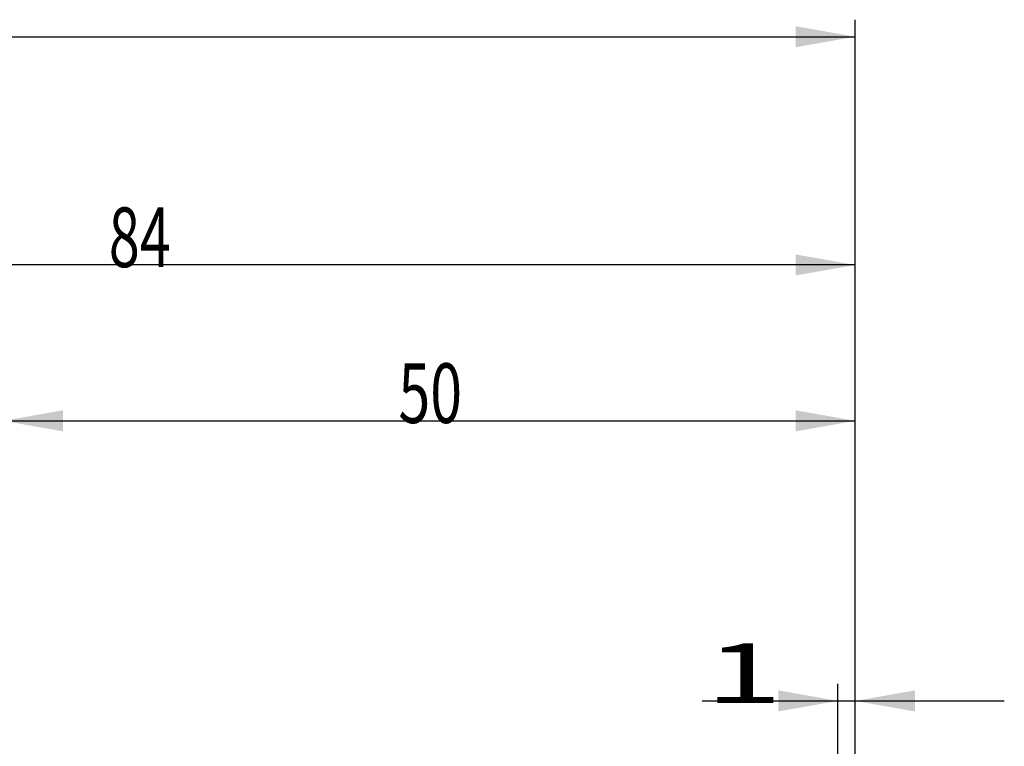
# Model space of a CAD drawing. Units: millimetres. Extents: x 134 to 305, y 212 to 303.
# Drawn here: x 238 to 296, y 258 to 300 of the extents above; entities that cross this region are included whole.
import ezdxf

# ---------------------------------------------------------------- set-up
doc = ezdxf.new("R2010")
doc.units = ezdxf.units.MM
for name, color, linetype in [('2', 7, 'Continuous'), ('81', 3, 'Continuous'), ('SK2', 7, 'Continuous')]:
    doc.layers.add(name, color=color, linetype=linetype)
doc.styles.add('cesky', font='simplex.shx')

msp = doc.modelspace()

# ---------------------------------------------------------------- linework, layer by layer
at = {"layer": '2'}
for p, q in [((287.144, 258.231), (287.144, 277.645)), ((237.144, 276.645), (287.144, 276.645)), ((286.129, 255.946), (286.129, 261.209)), ((287.144, 258.231), (287.144, 261.209)), ((278.154, 260.209), (295.894, 260.209))]:
    msp.add_line(p, q, dxfattribs=at)
for points in [[(237.144, 276.645), (240.644, 277.262), (240.644, 276.027)], [(287.144, 276.645), (283.644, 276.027), (283.644, 277.262)], [(286.129, 260.209), (282.629, 259.592), (282.629, 260.826)], [(287.144, 260.209), (290.644, 260.826), (290.644, 259.592)]]:
    msp.add_solid(points, dxfattribs=at)
at = {"layer": '81'}
msp.add_line((287.144, 254.231), (287.144, 258.231), dxfattribs=at)
at = {"layer": 'SK2'}
for p, q in [((287.144, 258.231), (287.144, 300.185)), ((147.144, 299.185), (287.144, 299.185)), ((287.144, 258.231), (287.144, 286.793)), ((287.144, 285.793), (203.144, 285.793))]:
    msp.add_line(p, q, dxfattribs=at)
for points in [[(287.144, 299.185), (283.644, 298.568), (283.644, 299.802)], [(287.144, 285.793), (283.644, 285.176), (283.644, 286.41)]]:
    msp.add_solid(points, dxfattribs=at)

# ---------------------------------------------------------------- texts
at = {"layer": '2', "char_height": 3.5, "attachment_point": 7, "line_spacing_factor": 0.843373, "style": 'cesky'}
for s, insert in [('\\W0.7045;50', (260.33, 276.519)), ('\\W1.7063;1', (278.34, 260.083))]:
    msp.add_mtext(s, dxfattribs=dict(at, insert=insert))
at = {"layer": 'SK2', "insert": (243.33, 285.667), "char_height": 3.5, "attachment_point": 7, "line_spacing_factor": 0.843373, "style": 'cesky'}
msp.add_mtext('\\W0.6844;84', dxfattribs=at)

doc.saveas('drawing.dxf')
